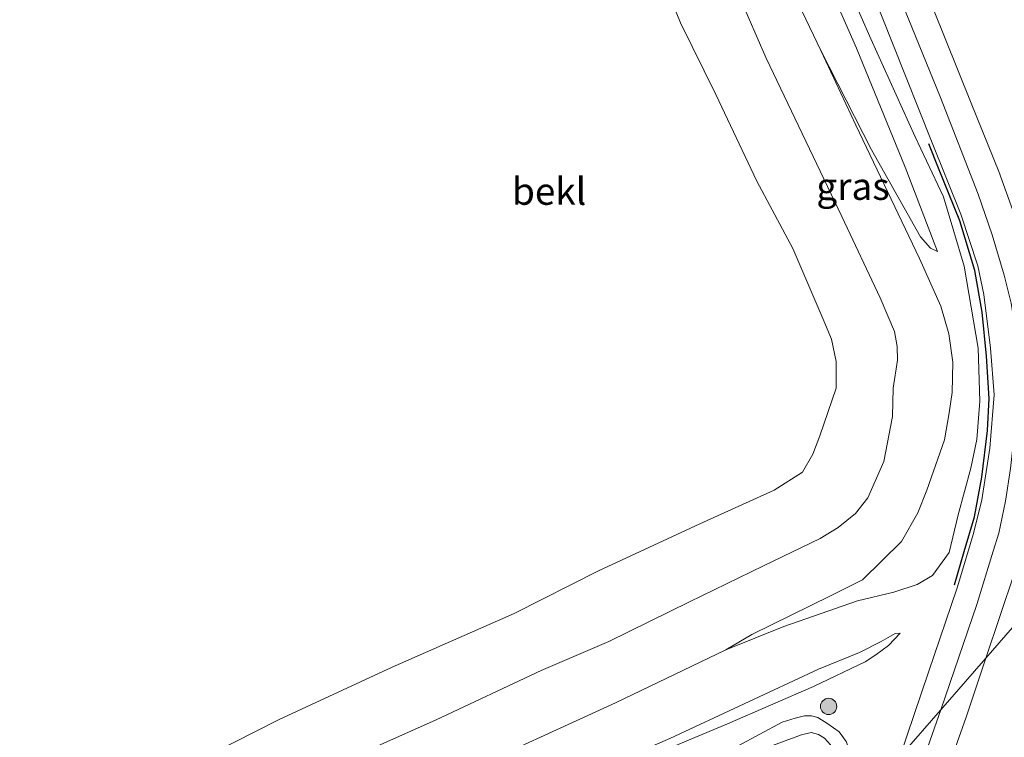
# Model space of a CAD drawing. Units: metres. Extents: x 69988 to 80003, y 437498 to 443596.
# Drawn here: x 71472 to 71563, y 437905 to 437971 of the extents above; entities that cross this region are included whole.
import ezdxf
from ezdxf.enums import TextEntityAlignment as Align

# ---------------------------------------------------------------- set-up
doc = ezdxf.new("R2010")
doc.units = ezdxf.units.M
doc.layers.get('0').update_dxf_attribs({"lineweight": 25})
for name, color, linetype, lineweight in [('B-ME-GR-BOOM-S-B1', 93, 'Continuous', 18), ('B-ME-GW-KRUINLIJN-L-B1', 93, 'Continuous', 18), ('B-ME-GW-TEENLIJN-L-B1', 93, 'Continuous', 18), ('B-ME-IE-GRASLAND-GV-B6', 93, 'Continuous', 18), ('B-ME-IE-HULPGEOMETRIE-L-B1', 53, 'Continuous', 18), ('B-ME-IE-TERREINAFSCHEIDING-SCHRIKHEK-L-B1', 10, 'Continuous', 25), ('B-ME-OB-BEKLEDING-GV-B6', 253, 'Continuous', 18), ('B-ME-OB-WATERLIJN-L-B1', 133, 'OB-WATERLIJN', 18), ('B-ME-OG-WATER-GV-B6', 153, 'Continuous', 18), ('B-ME-VH-VERH_SOORT-BITUMEN-GV-B6', 8, 'IE-TERREINAFSCHEIDING-NATUURLIJK-HOUTWAL', 18), ('B-ME-VW-MARKERING-STREEP-015-L-B1', 7, 'Continuous', 18)]:
    doc.layers.add(name, color=color, linetype=linetype, lineweight=lineweight)
doc.styles.add('NLCS-ISO', font='NLCS-ISO.TTF')
doc.linetypes.add('IE-TERREINAFSCHEIDING-NATUURLIJK-HOUTWAL', pattern='A,7,-1.5,[67,NLCS.SHX,S=0.75,R=45,X=0,Y=0],-1.5,7,-1.5,[70,NLCS.SHX,S=0.75,R=0,X=0,Y=0],-1.5', length=20)
doc.linetypes.add('OB-WATERLIJN', pattern='A,10,[32,NLCS.SHX,S=2,R=0,X=0,Y=0],-12', length=22)

# ---------------------------------------------------------------- blocks, each defined once
blk = doc.blocks.new('boom')
blk.add_hatch(color=256).paths.add_polyline_path([(-0.75, 0, 1), (0.75, 0, 1)])
blk.add_circle((0, 0), 0.75)

msp = doc.modelspace()

# ---------------------------------------------------------------- linework, layer by layer
at = {"layer": 'B-ME-GW-KRUINLIJN-L-B1'}
for points in [[(71501.675, 438061.751, 3.22), (71507.149, 438050.23, 3.225), (71512.328, 438039.271, 3.233), (71519.163, 438025.023, 2.99), (71520.524, 438022.145, 2.843), (71522.396, 438017.843, 2.875), (71526.272, 438009.963, 3.013), (71532.47, 437996.461, 3.206), (71538.362, 437984.404, 3.218), (71542.48, 437975.253, 3.179), (71545.922, 437968.024, 3.155)], [(71539.652, 437998.265, 3.859), (71543.031, 437987.951, 4.063), (71545.281, 437980.932, 4.252), (71547.858, 437975.219, 4.329), (71550.543, 437969.094, 4.398), (71554.644, 437960.058, 4.788), (71557.255, 437954.517, 5.092), (71559.17, 437948.129, 5.128), (71560.456, 437940.548, 5.166), (71560.605, 437935.664, 5.145), (71560.32, 437932.136, 5.146), (71559.766, 437929.466, 5.179), (71558.6, 437925.186, 5.181), (71557.758, 437921.712, 5.22), (71556.224, 437919.57, 5.247), (71554.813, 437918.73, 5.199), (71552.678, 437918.04, 5.114), (71549.3, 437917.236, 4.599), (71542.511, 437914.867, 4.333), (71537.183, 437912.707, 4.079)], [(71556.691, 437949.489, 4.284), (71556.038, 437949.778, 4.206), (71555.142, 437950.82, 4.054), (71550.612, 437958.855, 3.601), (71545.922, 437968.024, 3.155)], [(71553.251, 437914.267, 5.262), (71552.164, 437913.108, 5.253), (71551.012, 437912.258, 5.244), (71550.008, 437911.614, 5.214), (71545.258, 437909.347, 5.184), (71537.333, 437905.897, 5.13), (71528.791, 437902.318, 5.079), (71521.451, 437899.342, 4.99), (71514.187, 437896.032, 4.973), (71506.082, 437892.32, 5.009), (71500.642, 437889.385, 5.089), (71496.334, 437887.048, 5.098), (71495.351, 437886.352, 5.106), (71494.878, 437885.795, 5.108), (71494.546, 437885.113, 5.111), (71494.404, 437884.398, 5.099), (71494.506, 437883.771, 5.064), (71494.789, 437883.119, 5.036), (71495.339, 437882.181, 5.022), (71497.674, 437878.882, 5.02), (71505.021, 437869.087, 4.899), (71506.385, 437866.307, 4.855), (71510.823, 437859.999, 4.855), (71513.284, 437857.018, 5.198)], [(71537.183, 437912.707, 4.079), (71527, 437907.819, 4.165), (71512.064, 437901.003, 4.273), (71500.189, 437895.337, 4.088), (71489.829, 437890.705, 4.046), (71487.329, 437889.715, 3.987), (71486.174, 437888.785, 3.968), (71485.908, 437887.759, 3.967), (71485.949, 437886.699, 3.962), (71486.834, 437884.442, 3.946), (71489.818, 437880.756, 3.709)], [(71548.409, 437897.338, 5.297), (71548.583, 437903.448, 5.174), (71548.264, 437904.249, 5.182), (71547.619, 437905.137, 5.224), (71546.579, 437905.902, 5.24), (71545.659, 437906.459, 5.226), (71545.078, 437906.619, 5.237), (71544.435, 437906.614, 5.24), (71543.573, 437906.398, 5.263), (71542.356, 437906.026, 5.246), (71538.244, 437903.836, 5.173), (71529.126, 437899.908, 5.186), (71519.909, 437896.117, 5.186), (71515.774, 437894.014, 5.177)]]:
    msp.add_polyline3d(points, dxfattribs=at)
at = {"layer": 'B-ME-GW-TEENLIJN-L-B1'}
for points in [[(71539.652, 437998.265, 3.859), (71539.234, 437997.676, 3.778), (71538.997, 437996.625, 3.686), (71538.944, 437995.497, 3.632), (71539.081, 437994.603, 3.548), (71540.694, 437989.455, 3.526), (71543.837, 437980.742, 3.557), (71545.627, 437976.462, 3.526), (71549.223, 437968.224, 3.645), (71553.697, 437957.247, 3.999), (71556.691, 437949.489, 4.284)], [(71536.723, 437976.896, -0.038), (71540.876, 437967.328, -0.055), (71547.86, 437952.697, -0.058), (71551.391, 437945.187, -0.034), (71552.723, 437942.084, -0.019), (71552.961, 437940.715, -0.013), (71553.007, 437939.432, -0.047), (71552.608, 437936.861, -0.107), (71552.533, 437934.24, 0.031), (71551.743, 437930.082, 0.263), (71550.277, 437926.738, 0.494), (71549.145, 437925.3, 0.535), (71547.529, 437924.018, 0.428), (71545.879, 437923.003, 0.258), (71540.638, 437920.464, 0.166), (71533.82, 437917.146, 0.218), (71526.364, 437913.485, 0.253), (71520.139, 437910.821, 0.253), (71510.435, 437906.266, 0.165), (71499.356, 437901.294, 0.027)], [(71512.053, 437855.605, 4.179), (71500.179, 437872.14, 3.895), (71493.321, 437882.394, 4.104), (71493.029, 437883.626, 4.157), (71493.04, 437884.287, 4.169), (71493.214, 437884.923, 4.213), (71493.875, 437886.189, 4.276), (71494.847, 437887.483, 4.317), (71495.726, 437888.119, 4.333), (71496.867, 437888.71, 4.34), (71503.118, 437891.67, 4.427), (71515.428, 437897.372, 4.446), (71532.012, 437904.534, 4.441), (71545.707, 437910.932, 4.609), (71549.512, 437912.468, 4.858), (71551.492, 437913.496, 5.056), (71552.795, 437914.213, 5.202), (71553.251, 437914.267, 5.262)], [(71515.774, 437894.014, 5.177), (71516.01, 437893.806, 5.111), (71516.452, 437893.602, 5.06), (71517.065, 437893.65, 4.984), (71522.103, 437895.461, 4.721), (71532.592, 437899.744, 4.723), (71540.54, 437903.544, 4.698), (71544.152, 437904.881, 4.718), (71545.049, 437905.099, 4.727), (71545.731, 437904.901, 4.741), (71546.279, 437904.57, 4.79), (71546.819, 437903.943, 4.819), (71547.217, 437902.736, 4.813), (71547.215, 437901.798, 4.791), (71547.007, 437899.999, 4.785), (71546.168, 437895.918, 4.757), (71545.456, 437893.948, 4.609)]]:
    msp.add_polyline3d(points, dxfattribs=at)
at = {"layer": 'B-ME-IE-GRASLAND-GV-B6'}
for points in [[(71562.924, 437978.637, 5.624), (71567.773, 437966.026, 5.622), (71569.875, 437958.11, 5.589), (71570.602, 437955.545, 5.595), (71571.411, 437953.231, 5.62), (71572.671, 437946.216, 5.631), (71572.778, 437937.782, 5.683), (71572.133, 437929.588, 5.647), (71571.185, 437923.482, 5.685), (71561.145, 437911.958, 5.559), (71563.807, 437919.825, 5.539), (71564.995, 437924.455, 5.584), (71565.526, 437927.346, 5.607), (71566.051, 437930.613, 5.62), (71566.341, 437933.917, 5.585), (71566.404, 437937.002, 5.571), (71565.988, 437941.87, 5.524), (71565.243, 437947.699, 5.472), (71564.193, 437951.713, 5.375), (71562.347, 437956.865, 5.244), (71559.795, 437963.159, 5.166), (71555.072, 437974.96, 4.798)], [(71549.185, 437977.169, 4.633), (71556.147, 437959.652, 5.149), (71558.86, 437952.93, 5.298), (71560.413, 437948.153, 5.395), (71560.974, 437945.509, 5.425), (71561.574, 437940.564, 5.435), (71561.91, 437936.254, 5.44), (71561.51, 437931.317, 5.426), (71560.784, 437926.565, 5.452), (71560.027, 437923.453, 5.457), (71558.523, 437918.446, 5.414), (71555.866, 437910.642, 5.314), (71553.206, 437902.844, 5.368)], [(71537.183, 437912.707, 4.079), (71539.575, 437914.128, 3.85), (71546.824, 437917.687, 3.843), (71549.765, 437919.178, 3.796), (71553.373, 437922.702, 3.668), (71554.883, 437925.352, 3.617), (71555.715, 437927.441, 3.581), (71557.332, 437932.08, 3.535), (71557.762, 437934.59, 3.542), (71558.045, 437936.457, 3.531), (71558.117, 437939.266, 3.527), (71557.736, 437941.885, 3.47), (71557.012, 437944.42, 3.507), (71555.026, 437948.839, 3.532), (71549.164, 437961.121, 3.334), (71545.922, 437968.024, 3.155), (71550.612, 437958.855, 3.601), (71555.142, 437950.82, 4.054), (71556.038, 437949.778, 4.206), (71556.691, 437949.489, 4.284), (71553.697, 437957.247, 3.999), (71549.223, 437968.224, 3.645), (71545.627, 437976.462, 3.526)], [(71545.627, 437976.462, 3.526), (71549.223, 437968.224, 3.645), (71553.697, 437957.247, 3.999), (71556.691, 437949.489, 4.284), (71556.038, 437949.778, 4.206), (71555.142, 437950.82, 4.054), (71550.612, 437958.855, 3.601), (71545.922, 437968.024, 3.155), (71542.48, 437975.253, 3.179)], [(71512.064, 437901.003, 4.273), (71527, 437907.819, 4.165), (71537.183, 437912.707, 4.079), (71542.511, 437914.867, 4.333), (71549.3, 437917.236, 4.599), (71552.678, 437918.04, 5.114), (71554.813, 437918.73, 5.199), (71556.224, 437919.57, 5.247), (71557.758, 437921.712, 5.22), (71558.6, 437925.186, 5.181), (71559.766, 437929.466, 5.179), (71560.32, 437932.136, 5.146), (71560.605, 437935.664, 5.145), (71560.456, 437940.548, 5.166), (71559.17, 437948.129, 5.128), (71557.255, 437954.517, 5.092), (71554.644, 437960.058, 4.788), (71550.543, 437969.094, 4.398), (71547.858, 437975.219, 4.329)], [(71547.858, 437975.219, 4.329), (71550.543, 437969.094, 4.398), (71554.644, 437960.058, 4.788), (71557.255, 437954.517, 5.092), (71559.17, 437948.129, 5.128), (71560.456, 437940.548, 5.166), (71560.605, 437935.664, 5.145), (71560.32, 437932.136, 5.146), (71559.766, 437929.466, 5.179), (71558.6, 437925.186, 5.181), (71557.758, 437921.712, 5.22), (71556.224, 437919.57, 5.247), (71554.813, 437918.73, 5.199), (71552.678, 437918.04, 5.114), (71549.3, 437917.236, 4.599), (71542.511, 437914.867, 4.333), (71537.183, 437912.707, 4.079)], [(71555.333, 437895.251, 5.349), (71559.326, 437906.514, 5.468), (71561.145, 437911.958, 5.559), (71571.185, 437923.482, 5.685)], [(71532.012, 437904.534, 4.441), (71545.707, 437910.932, 4.609), (71549.512, 437912.468, 4.858), (71551.492, 437913.496, 5.056), (71552.795, 437914.213, 5.202), (71553.251, 437914.267, 5.262), (71552.164, 437913.108, 5.253), (71551.012, 437912.258, 5.244), (71550.008, 437911.614, 5.214), (71545.258, 437909.347, 5.184), (71537.333, 437905.897, 5.13), (71528.791, 437902.318, 5.079)], [(71528.791, 437902.318, 5.079), (71537.333, 437905.897, 5.13), (71545.258, 437909.347, 5.184), (71550.008, 437911.614, 5.214), (71551.012, 437912.258, 5.244), (71552.164, 437913.108, 5.253), (71553.251, 437914.267, 5.262), (71552.795, 437914.213, 5.202), (71551.492, 437913.496, 5.056), (71549.512, 437912.468, 4.858), (71545.707, 437910.932, 4.609), (71532.012, 437904.534, 4.441)], [(71538.244, 437903.836, 5.173), (71542.356, 437906.026, 5.246), (71543.573, 437906.398, 5.263), (71544.435, 437906.614, 5.24), (71545.078, 437906.619, 5.237), (71545.659, 437906.459, 5.226), (71546.579, 437905.902, 5.24), (71547.619, 437905.137, 5.224), (71548.264, 437904.249, 5.182)], [(71548.264, 437904.249, 5.182), (71547.619, 437905.137, 5.224), (71546.579, 437905.902, 5.24), (71545.659, 437906.459, 5.226), (71545.078, 437906.619, 5.237), (71544.435, 437906.614, 5.24), (71543.573, 437906.398, 5.263), (71542.356, 437906.026, 5.246), (71538.244, 437903.836, 5.173)], [(71546.279, 437904.57, 4.79), (71545.731, 437904.901, 4.741), (71545.049, 437905.099, 4.727), (71544.152, 437904.881, 4.718), (71540.54, 437903.544, 4.698)], [(71540.54, 437903.544, 4.698), (71544.152, 437904.881, 4.718), (71545.049, 437905.099, 4.727), (71545.731, 437904.901, 4.741), (71546.279, 437904.57, 4.79)]]:
    msp.add_polyline3d(points, dxfattribs=at)
at = {"layer": 'B-ME-IE-HULPGEOMETRIE-L-B1'}
msp.add_polyline3d([(71389.879, 437715.361, -0.502), (71498.824, 437840.42, -0.502), (71501.107, 437843.039, 0.036), (71502.598, 437844.751, 1.135), (71504.075, 437846.447, 1.274), (71507.69, 437850.596, 2.316), (71510.218, 437853.498, 4.074), (71512.053, 437855.605, 4.179), (71513.284, 437857.018, 5.198), (71513.971, 437857.806, 5.287), (71514.948, 437858.928, 4.615), (71526.127, 437871.761, 4.831), (71526.258, 437871.911, 4.836), (71528.457, 437874.435, 4.749), (71545.456, 437893.948, 4.609), (71548.409, 437897.338, 5.297), (71553.206, 437902.844, 5.368), (71561.145, 437911.958, 5.559), (71571.185, 437923.482, 5.685)], dxfattribs=at)
at = {"layer": 'B-ME-IE-TERREINAFSCHEIDING-SCHRIKHEK-L-B1'}
msp.add_polyline3d([(71558.271, 437918.715, 5.478), (71559.17, 437921.778, 5.459), (71560.105, 437924.988, 5.446), (71560.79, 437928.655, 5.438), (71561.321, 437932.965, 5.436), (71561.456, 437935.898, 5.455), (71561.227, 437939.802, 5.443), (71560.83, 437943.865, 5.427), (71560.132, 437947.732, 5.399), (71558.759, 437952.312, 5.332), (71556.797, 437957.162, 5.21), (71555.881, 437959.399, 5.195)], dxfattribs=at)
at = {"layer": 'B-ME-OB-BEKLEDING-GV-B6'}
for points in [[(71499.356, 437901.294, 0.027), (71510.435, 437906.266, 0.165), (71520.139, 437910.821, 0.253), (71526.364, 437913.485, 0.253), (71533.82, 437917.146, 0.218), (71540.638, 437920.464, 0.166), (71545.879, 437923.003, 0.258), (71547.529, 437924.018, 0.428), (71549.145, 437925.3, 0.535), (71550.277, 437926.738, 0.494), (71551.743, 437930.082, 0.263), (71552.533, 437934.24, 0.031), (71552.608, 437936.861, -0.107), (71553.007, 437939.432, -0.047), (71552.961, 437940.715, -0.013), (71552.723, 437942.084, -0.019), (71551.391, 437945.187, -0.034), (71547.86, 437952.697, -0.058), (71540.876, 437967.328, -0.055), (71536.723, 437976.896, -0.038)], [(71536.723, 437976.896, -0.038), (71540.876, 437967.328, -0.055), (71547.86, 437952.697, -0.058), (71551.391, 437945.187, -0.034), (71552.723, 437942.084, -0.019), (71552.961, 437940.715, -0.013), (71553.007, 437939.432, -0.047), (71552.608, 437936.861, -0.107), (71552.533, 437934.24, 0.031), (71551.743, 437930.082, 0.263), (71550.277, 437926.738, 0.494), (71549.145, 437925.3, 0.535), (71547.529, 437924.018, 0.428), (71545.879, 437923.003, 0.258), (71540.638, 437920.464, 0.166), (71533.82, 437917.146, 0.218), (71526.364, 437913.485, 0.253), (71520.139, 437910.821, 0.253), (71510.435, 437906.266, 0.165), (71499.356, 437901.294, 0.027)], [(71470.691, 437891.495, -0.502), (71473.649, 437895.121, -0.502), (71475.679, 437896.34, -0.502), (71481.177, 437898.787, -0.502), (71495.953, 437906.299, -0.502), (71506.372, 437911.113, -0.502), (71517.648, 437916.08, -0.502), (71525.41, 437919.994, -0.502), (71534.761, 437924.338, -0.502), (71541.62, 437927.435, -0.502), (71544.227, 437929.119, -0.502), (71545.203, 437930.78, -0.502), (71545.854, 437932.473, -0.502), (71547.362, 437936.855, -0.502), (71547.357, 437939.329, -0.502), (71546.904, 437941.39, -0.502), (71546.216, 437943.088, -0.502), (71543.363, 437949.765, -0.502), (71540.013, 437955.955, -0.502), (71536.246, 437963.959, -0.502), (71532.976, 437970.583, -0.502), (71530.7, 437976.18, -0.502)], [(71542.48, 437975.253, 3.179), (71545.922, 437968.024, 3.155), (71549.164, 437961.121, 3.334), (71555.026, 437948.839, 3.532), (71557.012, 437944.42, 3.507), (71557.736, 437941.885, 3.47), (71558.117, 437939.266, 3.527), (71558.045, 437936.457, 3.531), (71557.762, 437934.59, 3.542), (71557.332, 437932.08, 3.535), (71555.715, 437927.441, 3.581), (71554.883, 437925.352, 3.617), (71553.373, 437922.702, 3.668), (71549.765, 437919.178, 3.796), (71546.824, 437917.687, 3.843), (71539.575, 437914.128, 3.85), (71537.183, 437912.707, 4.079), (71527, 437907.819, 4.165), (71512.064, 437901.003, 4.273)]]:
    msp.add_polyline3d(points, dxfattribs=at)
at = {"layer": 'B-ME-OB-WATERLIJN-L-B1'}
msp.add_polyline3d([(71470.691, 437891.495, -0.502), (71473.649, 437895.121, -0.502), (71475.679, 437896.34, -0.502), (71481.177, 437898.787, -0.502), (71495.953, 437906.299, -0.502), (71506.372, 437911.113, -0.502), (71517.648, 437916.08, -0.502), (71525.41, 437919.994, -0.502), (71534.761, 437924.338, -0.502), (71541.62, 437927.435, -0.502), (71544.227, 437929.119, -0.502), (71545.203, 437930.78, -0.502), (71545.854, 437932.473, -0.502), (71547.362, 437936.855, -0.502), (71547.357, 437939.329, -0.502), (71546.904, 437941.39, -0.502), (71546.216, 437943.088, -0.502), (71543.363, 437949.765, -0.502), (71540.013, 437955.955, -0.502), (71536.246, 437963.959, -0.502), (71532.976, 437970.583, -0.502), (71530.7, 437976.18, -0.502)], dxfattribs=at)
at = {"layer": 'B-ME-OG-WATER-GV-B6'}
msp.add_polyline3d([(71530.7, 437976.18, -0.502), (71532.976, 437970.583, -0.502), (71536.246, 437963.959, -0.502), (71540.013, 437955.955, -0.502), (71543.363, 437949.765, -0.502), (71546.216, 437943.088, -0.502), (71546.904, 437941.39, -0.502), (71547.357, 437939.329, -0.502), (71547.362, 437936.855, -0.502), (71545.854, 437932.473, -0.502), (71545.203, 437930.78, -0.502), (71544.227, 437929.119, -0.502), (71541.62, 437927.435, -0.502), (71534.761, 437924.338, -0.502), (71525.41, 437919.994, -0.502), (71517.648, 437916.08, -0.502), (71506.372, 437911.113, -0.502), (71495.953, 437906.299, -0.502), (71481.177, 437898.787, -0.502), (71475.679, 437896.34, -0.502), (71473.649, 437895.121, -0.502), (71470.691, 437891.495, -0.502)], dxfattribs=at)
at = {"layer": 'B-ME-VH-VERH_SOORT-BITUMEN-GV-B6'}
for points in [[(71563.807, 437919.825, 5.539), (71561.145, 437911.958, 5.559), (71553.206, 437902.844, 5.368), (71555.866, 437910.642, 5.314), (71558.523, 437918.446, 5.414), (71560.027, 437923.453, 5.457), (71560.784, 437926.565, 5.452), (71561.51, 437931.317, 5.426), (71561.91, 437936.254, 5.44), (71561.574, 437940.564, 5.435), (71560.974, 437945.509, 5.425), (71560.413, 437948.153, 5.395), (71558.86, 437952.93, 5.298), (71556.147, 437959.652, 5.149), (71549.185, 437977.169, 4.633)], [(71555.072, 437974.96, 4.798), (71559.795, 437963.159, 5.166), (71562.347, 437956.865, 5.244), (71564.193, 437951.713, 5.375)], [(71553.206, 437902.844, 5.368), (71561.145, 437911.958, 5.559), (71559.326, 437906.514, 5.468), (71555.333, 437895.251, 5.349)]]:
    msp.add_polyline3d(points, dxfattribs=at)
at = {"layer": 'B-ME-VW-MARKERING-STREEP-015-L-B1'}
for points in [[(71556.995, 437907.194, 5.444), (71560.315, 437916.905, 5.529), (71561.839, 437921.828, 5.596), (71562.346, 437923.494, 5.592), (71562.957, 437926.448, 5.615), (71563.44, 437929.451, 5.622), (71563.907, 437933.925, 5.615), (71564.03, 437937.108, 5.599), (71563.958, 437940.742, 5.559), (71563.855, 437942.382, 5.543), (71563.501, 437944.716, 5.543), (71562.853, 437947.275, 5.52), (71561.753, 437951.026, 5.454), (71560.444, 437954.779, 5.388), (71556.958, 437963.688, 5.18), (71553.05, 437973.374, 4.889), (71550.568, 437979.395, 4.642), (71546.851, 437988.66, 4.395), (71543.809, 437996.144, 4.19), (71540.01, 438005.601, 3.86), (71536.396, 438014.544, 3.685), (71534.327, 438019.557, 3.589)], [(71545.139, 437817.651, 4.583), (71542.784, 437821.542, 4.619), (71540.824, 437825.977, 4.619), (71539.647, 437829.13, 4.641), (71538.813, 437831.641, 4.718), (71538.124, 437834.475, 4.727), (71537.745, 437837.172, 4.745), (71537.471, 437841.09, 4.776), (71537.566, 437844.626, 4.772), (71537.798, 437847.737, 4.803), (71538.313, 437850.85, 4.827), (71539.042, 437854.37, 4.827), (71540.857, 437860.193, 4.846), (71543.792, 437868.768, 4.968), (71547.177, 437878.652, 5.097), (71550.675, 437888.766, 5.212), (71553.979, 437898.59, 5.342), (71556.995, 437907.194, 5.444)]]:
    msp.add_polyline3d(points, dxfattribs=at)

# ---------------------------------------------------------------- block references
at = {"layer": 'B-ME-GR-BOOM-S-B1', "rotation": 90}
msp.add_blockref('boom', (71546.65, 437907.491, 5.292), dxfattribs=at)

# ---------------------------------------------------------------- texts
at = {"layer": 'B-ME-IE-GRASLAND-GV-B6', "ltscale": 0.2, "style": 'NLCS-ISO'}
msp.add_text('gras', height=2.5, dxfattribs=at).set_placement((71548.894, 437955.486), align=Align.MIDDLE_CENTER)
at = {"layer": 'B-ME-OB-BEKLEDING-GV-B6', "ltscale": 0.2, "style": 'NLCS-ISO'}
msp.add_text('bekl', height=2.5, dxfattribs=at).set_placement((71520.868, 437955.033), align=Align.MIDDLE_CENTER)

doc.saveas('drawing.dxf')
